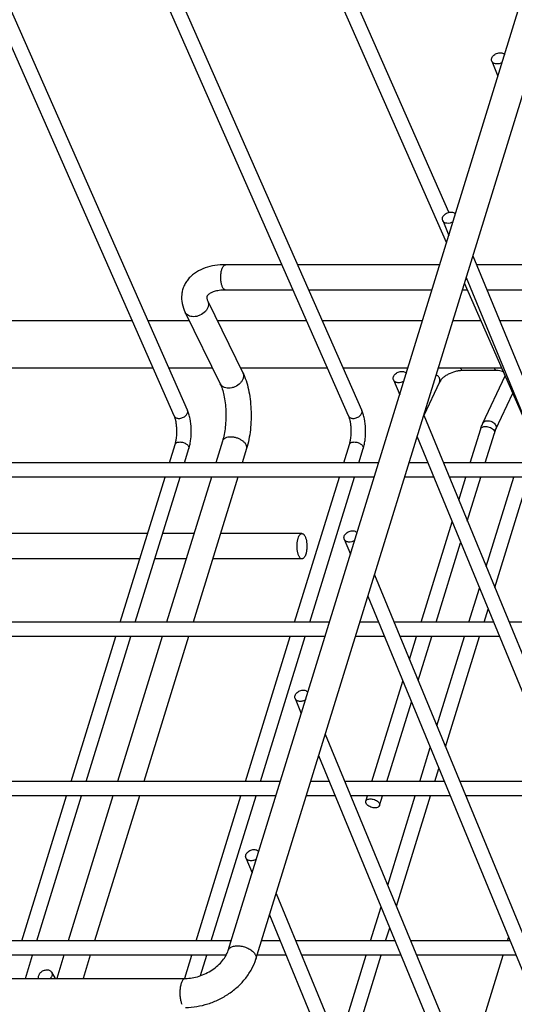
# Model space of a CAD drawing. Units: inches. Extents: x 0 to 17, y 0 to 11.
# Drawn here: x 4.7 to 5.7, y 5.3 to 7.3 of the extents above; entities that cross this region are included whole.
import ezdxf

# ---------------------------------------------------------------- set-up
doc = ezdxf.new("R2010")
doc.units = ezdxf.units.IN
doc.header["$LTSCALE"] = 0.935
doc.header["$MEASUREMENT"] = 0
doc.layers.get('0').update_dxf_attribs({"linetype": 'CONTINUOUS'})
doc.layers.add('02___PRT_ALL_AXES', color=7, linetype='CONTINUOUS')

msp = doc.modelspace()

# ---------------------------------------------------------------- linework, layer by layer
at = {"color": 7, "linetype": 'Continuous'}
for p, q in [((5.0171, 6.5096), (4.0459, 8.711)), ((5.3625, 6.5096), (4.3913, 8.711)), ((5.5352, 6.901), (4.7367, 8.711)), ((4.991, 6.4981), (4.0198, 8.6995)), ((5.3364, 6.4981), (4.3652, 8.6995)), ((5.5305, 6.8411), (4.7106, 8.6995)), ((5.0976, 5.4403), (6.0962, 8.6716)), ((5.1526, 5.4234), (6.1511, 8.6546)), ((5.6201, 7.2001), (5.6323, 7.1705)), ((5.5227, 6.8848), (5.5349, 6.8553)), ((5.5825, 6.8146), (6.0411, 5.7045)), ((5.2044, 6.7972), (5.0928, 6.7972)), ((5.517, 6.7972), (5.2356, 6.7972)), ((5.7865, 6.7972), (5.5897, 6.7972)), ((5.6818, 6.4981), (5.5659, 6.7608)), ((5.5693, 6.7719), (6.0279, 5.6618)), ((5.2265, 6.7472), (5.0928, 6.7472)), ((5.5015, 6.7472), (5.2576, 6.7472)), ((5.5719, 6.7472), (5.5617, 6.7472)), ((5.7905, 6.7472), (5.6103, 6.7472)), ((5.0575, 6.725), (5.1269, 6.5836)), ((5.0126, 6.703), (5.082, 6.5615)), ((5.6294, 6.5878), (5.5627, 6.5878)), ((5.6435, 6.5851), (5.6409, 6.5862)), ((5.4252, 6.5695), (5.4375, 6.54)), ((5.6024, 6.4838), (5.6465, 6.5774)), ((5.5166, 6.5652), (5.4853, 6.4988)), ((5.6282, 6.4717), (5.6619, 6.5432)), ((5.4851, 6.4993), (5.9436, 5.3892)), ((5.5773, 6.4053), (5.5981, 6.4726)), ((5.4719, 6.4566), (5.9304, 5.3465)), ((5.6071, 6.4053), (5.6254, 6.4642)), ((4.9814, 6.4053), (4.9927, 6.4419)), ((5.0112, 6.4053), (5.0199, 6.4335)), ((5.0865, 6.4482), (5.0732, 6.4053)), ((5.1342, 6.4335), (5.1255, 6.4053)), ((5.3268, 6.4053), (5.3381, 6.4419)), ((5.3566, 6.4053), (5.3653, 6.4335)), ((5.3958, 6.4053), (4.1534, 6.4053)), ((5.4931, 6.4053), (5.456, 6.4053)), ((5.7208, 6.4053), (5.5239, 6.4053)), ((5.387, 6.3768), (4.1534, 6.3768)), ((4.884, 6.09), (4.9726, 6.3768)), ((4.9138, 6.09), (5.0024, 6.3768)), ((5.0644, 6.3768), (4.9757, 6.09)), ((5.1167, 6.3768), (5.0281, 6.09)), ((5.2293, 6.09), (5.318, 6.3768)), ((5.2592, 6.09), (5.3478, 6.3768)), ((5.5049, 6.3768), (5.4472, 6.3768)), ((5.7325, 6.3768), (5.5357, 6.3768)), ((5.5545, 6.3313), (5.5685, 6.3768)), ((5.5715, 6.29), (5.5983, 6.3768)), ((5.6087, 6.2), (5.6634, 6.3768)), ((5.6258, 6.1587), (5.6932, 6.3768)), ((5.4799, 6.09), (5.5413, 6.2886)), ((4.9382, 6.2654), (4.6226, 6.2654)), ((5.0299, 6.2654), (4.968, 6.2654)), ((5.244, 6.2654), (5.0823, 6.2654)), ((5.3278, 6.2543), (5.34, 6.2247)), ((5.5097, 6.09), (5.5583, 6.2473)), ((4.9227, 6.2154), (4.6071, 6.2154)), ((5.0145, 6.2154), (4.9525, 6.2154)), ((5.244, 6.2154), (5.0668, 6.2154)), ((5.3876, 6.184), (5.8462, 5.0739)), ((5.5747, 6.09), (5.5955, 6.1573)), ((5.3745, 6.1413), (5.833, 5.0312)), ((5.6046, 6.09), (5.6126, 6.116)), ((5.2984, 6.09), (4.056, 6.09)), ((5.3957, 6.09), (5.3586, 6.09)), ((5.6233, 6.09), (5.4265, 6.09)), ((5.851, 6.09), (5.6542, 6.09)), ((5.2896, 6.0615), (4.056, 6.0615)), ((4.7865, 5.7747), (4.8751, 6.0615)), ((4.8163, 5.7747), (4.905, 6.0615)), ((4.9669, 6.0615), (4.8783, 5.7747)), ((5.0193, 6.0615), (4.9306, 5.7747)), ((5.1319, 5.7747), (5.2205, 6.0615)), ((5.1617, 5.7747), (5.2504, 6.0615)), ((5.4074, 6.0615), (5.3498, 6.0615)), ((5.6351, 6.0615), (5.4383, 6.0615)), ((5.457, 6.0161), (5.4711, 6.0615)), ((5.4741, 5.9747), (5.5009, 6.0615)), ((5.5113, 5.8847), (5.5659, 6.0615)), ((5.5284, 5.8434), (5.5958, 6.0615)), ((5.3824, 5.7747), (5.4438, 5.9734)), ((5.2304, 5.939), (5.2426, 5.9094)), ((5.4123, 5.7747), (5.4609, 5.932)), ((5.2902, 5.8687), (5.7488, 4.7587)), ((5.277, 5.826), (5.7356, 4.716)), ((5.4773, 5.7747), (5.4981, 5.842)), ((5.5071, 5.7747), (5.5152, 5.8007)), ((5.201, 5.7747), (3.9585, 5.7747)), ((5.2982, 5.7747), (5.2611, 5.7747)), ((5.5259, 5.7747), (5.3291, 5.7747)), ((5.7536, 5.7747), (5.5567, 5.7747)), ((5.1922, 5.7462), (3.9585, 5.7462)), ((4.6891, 5.4594), (4.7777, 5.7462)), ((4.7189, 5.4594), (4.8075, 5.7462)), ((4.8695, 5.7462), (4.7809, 5.4594)), ((4.9218, 5.7462), (4.8332, 5.4594)), ((5.0345, 5.4594), (5.1231, 5.7462)), ((5.0643, 5.4594), (5.1529, 5.7462)), ((5.31, 5.7462), (5.2523, 5.7462)), ((5.5377, 5.7462), (5.3408, 5.7462)), ((5.3704, 5.7358), (5.3736, 5.7462)), ((5.3976, 5.7273), (5.4035, 5.7462)), ((5.4139, 5.5694), (5.4685, 5.7462)), ((5.4309, 5.5281), (5.4983, 5.7462)), ((5.7653, 5.7462), (5.5685, 5.7462)), ((5.1329, 5.6237), (5.1452, 5.5941)), ((5.1928, 5.5535), (6.005, 3.5873)), ((5.3799, 5.4594), (5.4007, 5.5267)), ((5.1796, 5.5108), (5.9786, 3.5764)), ((5.4097, 5.4594), (5.4177, 5.4854)), ((5.1035, 5.4594), (3.8611, 5.4594)), ((5.2008, 5.4594), (5.1637, 5.4594)), ((5.4285, 5.4594), (5.2316, 5.4594)), ((5.6561, 5.4594), (5.4593, 5.4594)), ((5.6513, 5.4594), (5.6534, 5.4661)), ((5.0936, 5.4309), (3.8611, 5.4309)), ((4.696, 5.3852), (4.7101, 5.4309)), ((4.7721, 5.4309), (4.758, 5.3852)), ((4.8244, 5.4309), (4.8103, 5.3852)), ((5.0117, 5.3856), (5.0257, 5.4309)), ((5.043, 5.3906), (5.0555, 5.4309)), ((5.2126, 5.4309), (5.1549, 5.4309)), ((5.4402, 5.4309), (5.2434, 5.4309)), ((5.3164, 5.2541), (5.3711, 5.4309)), ((5.3335, 5.2128), (5.4009, 5.4309)), ((5.6679, 5.4309), (5.4711, 5.4309)), ((5.5691, 5.1935), (5.6425, 5.4309)), ((4.748, 5.3974), (4.7547, 5.3852)), ((2.0197, 5.3852), (5.0132, 5.3852))]:
    msp.add_line(p, q, dxfattribs=at)
at = {"color": 9, "linetype": 'Continuous'}
for p, q in [((5.6244, 6.4693), (5.6249, 6.4684)), ((5.6256, 6.4654), (5.6254, 6.4642))]:
    msp.add_line(p, q, dxfattribs=at)
msp.add_arc((5.4998, 6.5628), 0.0195, 52.9955, 58.885, dxfattribs=at)
at = {"color": 7, "linetype": 'Continuous'}
for points, knots in [([(5.6199, 7.206), (5.6207, 7.2084), (5.6232, 7.2118), (5.6276, 7.2147), (5.6316, 7.2163), (5.6357, 7.2169), (5.6396, 7.2165), (5.643, 7.2152), (5.6448, 7.2137), (5.6454, 7.2128)], [0, 0, 0, 0, 0.24391, 0.379244, 0.516699, 0.651046, 0.777424, 0.893476, 1, 1, 1, 1]), ([(5.6201, 7.2001), (5.6197, 7.201), (5.6193, 7.203), (5.6196, 7.205), (5.6199, 7.206)], [0, 0, 0, 0, 0.488112, 1, 1, 1, 1]), ([(5.6407, 7.1977), (5.6389, 7.1964), (5.635, 7.1946), (5.6296, 7.1942), (5.6257, 7.195), (5.6233, 7.1962), (5.6213, 7.1979), (5.6204, 7.1994), (5.6201, 7.2001)], [0, 0, 0, 0, 0.278395, 0.546589, 0.670844, 0.786782, 0.895449, 1, 1, 1, 1]), ([(5.5225, 6.8907), (5.5232, 6.8931), (5.5257, 6.8965), (5.5302, 6.8994), (5.5341, 6.901), (5.5382, 6.9016), (5.5421, 6.9012), (5.5455, 6.8999), (5.5473, 6.8984), (5.548, 6.8975)], [0, 0, 0, 0, 0.24391, 0.379244, 0.516699, 0.651046, 0.777424, 0.893476, 1, 1, 1, 1]), ([(5.5227, 6.8848), (5.5223, 6.8857), (5.5219, 6.8877), (5.5222, 6.8898), (5.5225, 6.8907)], [0, 0, 0, 0, 0.488112, 1, 1, 1, 1]), ([(5.5433, 6.8824), (5.5415, 6.8811), (5.5375, 6.8793), (5.5322, 6.8789), (5.5283, 6.8797), (5.5258, 6.8809), (5.5239, 6.8826), (5.523, 6.8841), (5.5227, 6.8848)], [0, 0, 0, 0, 0.278395, 0.546589, 0.670844, 0.786782, 0.895449, 1, 1, 1, 1]), ([(5.0928, 6.7972), (5.0857, 6.7972), (5.0719, 6.7963), (5.0522, 6.7916), (5.0375, 6.7848), (5.0273, 6.7775), (5.0206, 6.7712), (5.0149, 6.764), (5.0104, 6.7561), (5.0072, 6.7475), (5.005, 6.7356), (5.0057, 6.7201), (5.0099, 6.7085), (5.0126, 6.703)], [0, 0, 0, 0, 0.139828, 0.272165, 0.397714, 0.458809, 0.519221, 0.579224, 0.639014, 0.698781, 0.75854, 0.878152, 1, 1, 1, 1]), ([(5.0928, 6.7472), (5.0886, 6.7472), (5.0825, 6.7469), (5.0748, 6.7455), (5.07, 6.7442), (5.0658, 6.7427), (5.0624, 6.741), (5.0598, 6.7393), (5.058, 6.7378), (5.0568, 6.7364), (5.0559, 6.735), (5.0554, 6.7335), (5.0554, 6.7318), (5.0557, 6.73), (5.0563, 6.7276), (5.057, 6.7259), (5.0575, 6.725)], [0, 0, 0, 0, 0.248957, 0.360058, 0.46036, 0.548418, 0.623039, 0.683829, 0.730294, 0.764107, 0.78957, 0.830628, 0.855747, 0.891123, 0.938999, 1, 1, 1, 1]), ([(5.4251, 6.5754), (5.4258, 6.5778), (5.4283, 6.5812), (5.4328, 6.5842), (5.4367, 6.5857), (5.4408, 6.5863), (5.4447, 6.5859), (5.4481, 6.5846), (5.4499, 6.5831), (5.4506, 6.5822)], [0, 0, 0, 0, 0.24391, 0.379244, 0.516699, 0.651046, 0.777424, 0.893476, 1, 1, 1, 1]), ([(5.5627, 6.5878), (5.5603, 6.5878), (5.5554, 6.5875), (5.5456, 6.5856), (5.5361, 6.582), (5.5278, 6.5771), (5.5227, 6.5732), (5.519, 6.5692), (5.5172, 6.5665), (5.5166, 6.5652)], [0, 0, 0, 0, 0.133162, 0.274896, 0.561421, 0.696385, 0.818444, 0.921131, 1, 1, 1, 1]), ([(5.6409, 6.5862), (5.6393, 6.5867), (5.6354, 6.5876), (5.6316, 6.5878), (5.6294, 6.5878)], [0, 0, 0, 0, 0.455306, 1, 1, 1, 1]), ([(5.1269, 6.5836), (5.1293, 6.5786), (5.1336, 6.5677), (5.1383, 6.5502), (5.1415, 6.5312), (5.1432, 6.5113), (5.1434, 6.4909), (5.142, 6.4708), (5.1391, 6.4516), (5.136, 6.4393), (5.1342, 6.4335)], [0, 0, 0, 0, 0.108932, 0.227733, 0.354015, 0.485788, 0.619789, 0.752281, 0.880128, 1, 1, 1, 1]), ([(5.4252, 6.5695), (5.4249, 6.5704), (5.4245, 6.5725), (5.4248, 6.5745), (5.4251, 6.5754)], [0, 0, 0, 0, 0.488112, 1, 1, 1, 1]), ([(5.4459, 6.5671), (5.4441, 6.5659), (5.4401, 6.5641), (5.4348, 6.5636), (5.4309, 6.5644), (5.4284, 6.5656), (5.4264, 6.5673), (5.4255, 6.5688), (5.4252, 6.5695)], [0, 0, 0, 0, 0.278395, 0.546589, 0.670844, 0.786782, 0.895449, 1, 1, 1, 1]), ([(5.082, 6.5615), (5.0827, 6.5601), (5.0841, 6.5568), (5.0868, 6.5494), (5.0896, 6.5385), (5.092, 6.524), (5.0933, 6.5083), (5.0933, 6.4922), (5.0922, 6.4765), (5.09, 6.4618), (5.0878, 6.4525), (5.0865, 6.4482)], [0, 0, 0, 0, 0.042779, 0.091859, 0.205663, 0.334726, 0.472717, 0.613968, 0.752812, 0.883486, 1, 1, 1, 1]), ([(5.0199, 6.4335), (5.0208, 6.4364), (5.0224, 6.4426), (5.0244, 6.4557), (5.025, 6.4725), (5.0233, 6.4891), (5.0203, 6.5014), (5.0182, 6.507), (5.0171, 6.5096)], [0, 0, 0, 0, 0.119093, 0.246056, 0.510426, 0.768724, 0.889089, 1, 1, 1, 1]), ([(5.3653, 6.4335), (5.3662, 6.4364), (5.3678, 6.4426), (5.3698, 6.4557), (5.3704, 6.4725), (5.3687, 6.4891), (5.3657, 6.5014), (5.3636, 6.507), (5.3625, 6.5096)], [0, 0, 0, 0, 0.119093, 0.246056, 0.510426, 0.768724, 0.889089, 1, 1, 1, 1]), ([(4.9927, 6.4419), (4.9934, 6.444), (4.9945, 6.4485), (4.996, 6.4583), (4.9964, 6.4687), (4.9956, 6.4791), (4.9946, 6.4863), (4.9931, 6.4926), (4.9917, 6.4965), (4.991, 6.4981)], [0, 0, 0, 0, 0.114588, 0.243447, 0.52074, 0.658508, 0.788382, 0.904271, 1, 1, 1, 1]), ([(5.3381, 6.4419), (5.3388, 6.444), (5.3399, 6.4485), (5.3414, 6.4583), (5.3418, 6.4687), (5.341, 6.4791), (5.34, 6.4863), (5.3385, 6.4926), (5.3371, 6.4965), (5.3364, 6.4981)], [0, 0, 0, 0, 0.114588, 0.243447, 0.52074, 0.658508, 0.788382, 0.904271, 1, 1, 1, 1]), ([(5.5981, 6.4726), (5.5984, 6.4736), (5.5997, 6.4774), (5.6012, 6.4812), (5.6024, 6.4838)], [0, 0, 0, 0, 0.259049, 1, 1, 1, 1]), ([(5.6254, 6.4642), (5.6256, 6.4649), (5.6264, 6.4674), (5.6274, 6.4699), (5.6282, 6.4717)], [0, 0, 0, 0, 0.27315, 1, 1, 1, 1]), ([(5.244, 6.2154), (5.2435, 6.2154), (5.2425, 6.2156), (5.2412, 6.2163), (5.2399, 6.2176), (5.2387, 6.2192), (5.2376, 6.2213), (5.2363, 6.2247), (5.235, 6.2297), (5.2342, 6.2362), (5.2342, 6.2431), (5.2348, 6.2497), (5.2357, 6.2539), (5.2363, 6.2559)], [0, 0, 0, 0, 0.031176, 0.065478, 0.105053, 0.151098, 0.203889, 0.263139, 0.398477, 0.549645, 0.707123, 0.860787, 1, 1, 1, 1]), ([(5.2363, 6.2559), (5.2368, 6.2573), (5.2377, 6.2597), (5.2392, 6.2624), (5.2407, 6.2639), (5.2417, 6.2648), (5.2428, 6.2653), (5.2436, 6.2654), (5.244, 6.2654)], [0, 0, 0, 0, 0.330832, 0.605583, 0.720707, 0.822548, 0.914145, 1, 1, 1, 1]), ([(5.244, 6.2654), (5.2444, 6.2654), (5.2454, 6.2652), (5.2468, 6.2644), (5.248, 6.2632), (5.2492, 6.2615), (5.2503, 6.2594), (5.2517, 6.256), (5.2529, 6.251), (5.2537, 6.2445), (5.2538, 6.2377), (5.2531, 6.231), (5.2522, 6.2268), (5.2516, 6.2248)], [0, 0, 0, 0, 0.031176, 0.065478, 0.105053, 0.151098, 0.203889, 0.263139, 0.398477, 0.549645, 0.707123, 0.860787, 1, 1, 1, 1]), ([(5.3278, 6.2543), (5.3274, 6.2552), (5.327, 6.2572), (5.3273, 6.2592), (5.3276, 6.2602)], [0, 0, 0, 0, 0.488112, 1, 1, 1, 1]), ([(5.3276, 6.2602), (5.3284, 6.2626), (5.3309, 6.2659), (5.3353, 6.2689), (5.3393, 6.2704), (5.3434, 6.271), (5.3473, 6.2707), (5.3507, 6.2693), (5.3525, 6.2678), (5.3531, 6.2669)], [0, 0, 0, 0, 0.24391, 0.379244, 0.516699, 0.651046, 0.777424, 0.893476, 1, 1, 1, 1]), ([(5.3484, 6.2518), (5.3467, 6.2506), (5.3427, 6.2488), (5.3373, 6.2483), (5.3334, 6.2492), (5.331, 6.2503), (5.329, 6.2521), (5.3281, 6.2535), (5.3278, 6.2543)], [0, 0, 0, 0, 0.278395, 0.546589, 0.670844, 0.786782, 0.895449, 1, 1, 1, 1]), ([(5.2516, 6.2248), (5.2512, 6.2235), (5.2503, 6.221), (5.2487, 6.2183), (5.2473, 6.2168), (5.2462, 6.216), (5.2451, 6.2155), (5.2443, 6.2154), (5.244, 6.2154)], [0, 0, 0, 0, 0.330832, 0.605583, 0.720707, 0.822548, 0.914145, 1, 1, 1, 1]), ([(5.2304, 5.939), (5.23, 5.9399), (5.2296, 5.9419), (5.2299, 5.9439), (5.2302, 5.9449)], [0, 0, 0, 0, 0.488112, 1, 1, 1, 1]), ([(5.2302, 5.9449), (5.231, 5.9473), (5.2335, 5.9506), (5.2379, 5.9536), (5.2418, 5.9551), (5.2459, 5.9557), (5.2498, 5.9554), (5.2532, 5.954), (5.255, 5.9525), (5.2557, 5.9516)], [0, 0, 0, 0, 0.24391, 0.379244, 0.516699, 0.651046, 0.777424, 0.893476, 1, 1, 1, 1]), ([(5.2516, 5.9369), (5.2498, 5.9356), (5.2457, 5.9336), (5.2403, 5.933), (5.2362, 5.9338), (5.2337, 5.935), (5.2316, 5.9367), (5.2307, 5.9382), (5.2304, 5.939)], [0, 0, 0, 0, 0.277287, 0.546154, 0.670844, 0.787038, 0.895675, 1, 1, 1, 1]), ([(5.3709, 5.7316), (5.3706, 5.7322), (5.3701, 5.7336), (5.3702, 5.7351), (5.3704, 5.7358)], [0, 0, 0, 0, 0.523937, 1, 1, 1, 1]), ([(5.3704, 5.7358), (5.3706, 5.7362), (5.371, 5.737), (5.3723, 5.7386), (5.3749, 5.7399), (5.3788, 5.7405), (5.3831, 5.7403), (5.3876, 5.7391), (5.3917, 5.7372), (5.395, 5.7347), (5.3966, 5.7326), (5.3972, 5.7316)], [0, 0, 0, 0, 0.043258, 0.08875, 0.192199, 0.316443, 0.457481, 0.606456, 0.752698, 0.886369, 1, 1, 1, 1]), ([(5.3976, 5.7273), (5.3975, 5.7269), (5.3971, 5.7261), (5.3958, 5.7245), (5.3931, 5.7232), (5.3893, 5.7226), (5.3849, 5.7228), (5.3805, 5.724), (5.3764, 5.7259), (5.3731, 5.7284), (5.3714, 5.7305), (5.3709, 5.7316)], [0, 0, 0, 0, 0.043258, 0.08875, 0.192199, 0.316443, 0.457481, 0.606456, 0.752698, 0.886369, 1, 1, 1, 1]), ([(5.3972, 5.7316), (5.3975, 5.7309), (5.3979, 5.7295), (5.3978, 5.728), (5.3976, 5.7273)], [0, 0, 0, 0, 0.523937, 1, 1, 1, 1]), ([(5.1328, 5.6296), (5.1335, 5.632), (5.136, 5.6353), (5.1405, 5.6383), (5.1444, 5.6398), (5.1485, 5.6404), (5.1524, 5.6401), (5.1558, 5.6388), (5.1576, 5.6372), (5.1583, 5.6363)], [0, 0, 0, 0, 0.24391, 0.379244, 0.516699, 0.651046, 0.777424, 0.893476, 1, 1, 1, 1]), ([(5.1329, 5.6237), (5.1326, 5.6246), (5.1322, 5.6266), (5.1325, 5.6286), (5.1328, 5.6296)], [0, 0, 0, 0, 0.488112, 1, 1, 1, 1]), ([(5.1541, 5.6216), (5.1523, 5.6203), (5.1483, 5.6183), (5.1428, 5.6177), (5.1388, 5.6185), (5.1362, 5.6197), (5.1342, 5.6214), (5.1333, 5.6229), (5.1329, 5.6237)], [0, 0, 0, 0, 0.277287, 0.546154, 0.670844, 0.787038, 0.895675, 1, 1, 1, 1]), ([(5.0132, 5.3852), (5.0176, 5.3852), (5.0267, 5.386), (5.0451, 5.3904), (5.0626, 5.3989), (5.0776, 5.4105), (5.0867, 5.4201), (5.0935, 5.43), (5.0966, 5.437), (5.0976, 5.4403)], [0, 0, 0, 0, 0.12412, 0.256571, 0.529503, 0.662601, 0.787884, 0.901384, 1, 1, 1, 1]), ([(5.0132, 5.3277), (5.0282, 5.3277), (5.0511, 5.3316), (5.0795, 5.343), (5.0996, 5.3546), (5.1175, 5.3688), (5.1328, 5.3852), (5.1449, 5.4034), (5.1505, 5.4166), (5.1526, 5.4234)], [0, 0, 0, 0, 0.251272, 0.380328, 0.509452, 0.637014, 0.761677, 0.882765, 1, 1, 1, 1]), ([(4.7224, 5.3852), (4.7221, 5.3861), (4.7218, 5.388), (4.7224, 5.391), (4.7238, 5.394), (4.7266, 5.3977), (4.7307, 5.4004), (4.7352, 5.4019), (4.7376, 5.4022), (4.7387, 5.4022)], [0, 0, 0, 0, 0.105264, 0.217321, 0.338049, 0.466672, 0.736087, 0.871115, 1, 1, 1, 1]), ([(4.7387, 5.4022), (4.7397, 5.4022), (4.7416, 5.402), (4.7443, 5.4011), (4.7465, 5.3995), (4.7476, 5.3982), (4.748, 5.3974)], [0, 0, 0, 0, 0.272183, 0.528748, 0.769163, 1, 1, 1, 1]), ([(4.748, 5.3974), (4.7485, 5.3965), (4.7491, 5.3945), (4.749, 5.3913), (4.7478, 5.3881), (4.7464, 5.3861), (4.7456, 5.3852)], [0, 0, 0, 0, 0.226062, 0.464456, 0.722255, 1, 1, 1, 1])]:
    msp.add_open_spline(points, degree=3, knots=knots, dxfattribs=at)
at = {"color": 9, "linetype": 'Continuous'}
for points, knots in [([(5.0867, 6.7527), (5.0863, 6.7535), (5.0856, 6.7554), (5.0843, 6.7595), (5.0833, 6.7654), (5.0829, 6.7729), (5.0834, 6.7803), (5.0846, 6.786), (5.0859, 6.7901), (5.087, 6.7925), (5.0883, 6.7946), (5.0897, 6.7961), (5.0912, 6.797), (5.0923, 6.7972), (5.0928, 6.7972)], [0, 0, 0, 0, 0.058287, 0.123475, 0.269257, 0.426196, 0.58211, 0.724577, 0.787519, 0.843542, 0.892139, 0.933504, 0.968631, 1, 1, 1, 1]), ([(5.0928, 6.7472), (5.0922, 6.7472), (5.091, 6.7475), (5.0894, 6.7487), (5.088, 6.7504), (5.0871, 6.7519), (5.0867, 6.7527)], [0, 0, 0, 0, 0.195479, 0.418694, 0.685522, 1, 1, 1, 1]), ([(5.0575, 6.725), (5.0582, 6.7235), (5.0591, 6.7202), (5.0586, 6.7148), (5.0564, 6.7095), (5.0513, 6.7028), (5.0439, 6.6977), (5.0355, 6.6949), (5.0311, 6.6944), (5.029, 6.6944)], [0, 0, 0, 0, 0.101645, 0.209438, 0.327055, 0.454896, 0.728587, 0.867336, 1, 1, 1, 1]), ([(5.029, 6.6944), (5.0272, 6.6944), (5.0237, 6.6947), (5.0189, 6.6964), (5.0151, 6.6991), (5.0132, 6.7016), (5.0126, 6.703)], [0, 0, 0, 0, 0.277283, 0.535013, 0.773262, 1, 1, 1, 1]), ([(5.5627, 6.5878), (5.5623, 6.5878), (5.5614, 6.5881), (5.5603, 6.589), (5.5594, 6.5905), (5.5588, 6.5917), (5.5586, 6.5923)], [0, 0, 0, 0, 0.182188, 0.400515, 0.673313, 1, 1, 1, 1]), ([(5.6294, 6.5878), (5.6291, 6.5878), (5.6282, 6.5881), (5.6271, 6.589), (5.6261, 6.5905), (5.6256, 6.5917), (5.6254, 6.5923)], [0, 0, 0, 0, 0.182188, 0.400515, 0.673313, 1, 1, 1, 1]), ([(5.1269, 6.5836), (5.1276, 6.5821), (5.1285, 6.5787), (5.128, 6.5734), (5.1258, 6.5681), (5.1207, 6.5614), (5.1133, 6.5563), (5.1049, 6.5535), (5.1005, 6.553), (5.0984, 6.553)], [0, 0, 0, 0, 0.101645, 0.209438, 0.327055, 0.454896, 0.728587, 0.867336, 1, 1, 1, 1]), ([(5.5169, 6.5713), (5.5167, 6.572), (5.5155, 6.5747), (5.5134, 6.577), (5.5115, 6.5784)], [0, 0, 0, 0, 0.230847, 1, 1, 1, 1]), ([(5.5166, 6.5652), (5.5171, 6.5661), (5.5175, 6.5682), (5.5172, 6.5703), (5.5169, 6.5713)], [0, 0, 0, 0, 0.483697, 1, 1, 1, 1]), ([(5.0984, 6.553), (5.0966, 6.553), (5.0931, 6.5533), (5.0883, 6.555), (5.0844, 6.5577), (5.0826, 6.5602), (5.082, 6.5615)], [0, 0, 0, 0, 0.277283, 0.535013, 0.773262, 1, 1, 1, 1]), ([(5.0004, 6.4932), (5.0016, 6.4932), (5.004, 6.4935), (5.0076, 6.4946), (5.011, 6.4963), (5.0138, 6.4986), (5.016, 6.5012), (5.0174, 6.5041), (5.0178, 6.507), (5.0174, 6.5088), (5.0171, 6.5096)], [0, 0, 0, 0, 0.134154, 0.274827, 0.415827, 0.552175, 0.679771, 0.796119, 0.901506, 1, 1, 1, 1]), ([(5.3458, 6.4932), (5.347, 6.4932), (5.3494, 6.4935), (5.353, 6.4946), (5.3564, 6.4963), (5.3592, 6.4986), (5.3614, 6.5012), (5.3628, 6.5041), (5.3632, 6.507), (5.3628, 6.5088), (5.3625, 6.5096)], [0, 0, 0, 0, 0.134154, 0.274827, 0.415827, 0.552175, 0.679771, 0.796119, 0.901506, 1, 1, 1, 1]), ([(4.991, 6.4981), (4.9913, 6.4974), (4.9923, 6.4959), (4.9945, 6.4943), (4.9973, 6.4934), (4.9993, 6.4932), (5.0004, 6.4932)], [0, 0, 0, 0, 0.222178, 0.458526, 0.718198, 1, 1, 1, 1]), ([(5.3364, 6.4981), (5.3367, 6.4974), (5.3377, 6.4959), (5.3399, 6.4943), (5.3427, 6.4934), (5.3447, 6.4932), (5.3458, 6.4932)], [0, 0, 0, 0, 0.222178, 0.458526, 0.718198, 1, 1, 1, 1]), ([(5.6024, 6.4838), (5.6029, 6.4848), (5.6043, 6.4867), (5.6076, 6.4883), (5.6115, 6.4889), (5.6173, 6.4883), (5.6228, 6.4856), (5.6267, 6.4814), (5.628, 6.479), (5.6284, 6.4778)], [0, 0, 0, 0, 0.10138, 0.211433, 0.334241, 0.468418, 0.746724, 0.879557, 1, 1, 1, 1]), ([(5.5981, 6.4726), (5.5983, 6.4733), (5.5992, 6.4747), (5.6014, 6.4762), (5.6042, 6.4771), (5.6063, 6.4773), (5.6074, 6.4773)], [0, 0, 0, 0, 0.202408, 0.430109, 0.69633, 1, 1, 1, 1]), ([(5.6074, 6.4773), (5.6091, 6.4773), (5.6125, 6.4769), (5.6173, 6.4752), (5.6215, 6.4727), (5.6236, 6.4705), (5.6244, 6.4693)], [0, 0, 0, 0, 0.260221, 0.52852, 0.781618, 1, 1, 1, 1]), ([(5.6249, 6.4684), (5.625, 6.4682), (5.6254, 6.4672), (5.6256, 6.4662), (5.6256, 6.4654)], [0, 0, 0, 0, 0.266655, 1, 1, 1, 1]), ([(5.6284, 6.4778), (5.6288, 6.4767), (5.6291, 6.4747), (5.6286, 6.4726), (5.6282, 6.4717)], [0, 0, 0, 0, 0.516303, 1, 1, 1, 1]), ([(5.1027, 6.4564), (5.1008, 6.4564), (5.0971, 6.4561), (5.0928, 6.4547), (5.09, 6.4531), (5.0884, 6.4517), (5.0872, 6.45), (5.0866, 6.4488), (5.0865, 6.4482)], [0, 0, 0, 0, 0.30253, 0.568793, 0.687208, 0.797001, 0.90025, 1, 1, 1, 1]), ([(5.1342, 6.4335), (5.1344, 6.4341), (5.1346, 6.4353), (5.1345, 6.438), (5.1333, 6.4415), (5.1303, 6.4454), (5.1262, 6.449), (5.121, 6.4521), (5.1151, 6.4545), (5.109, 6.456), (5.1048, 6.4564), (5.1027, 6.4564)], [0, 0, 0, 0, 0.042724, 0.086832, 0.18337, 0.295408, 0.423235, 0.563334, 0.710489, 0.858498, 1, 1, 1, 1]), ([(4.9927, 6.4419), (4.9929, 6.4426), (4.9938, 6.444), (4.9959, 6.4455), (4.9988, 6.4464), (5.0009, 6.4466), (5.002, 6.4466)], [0, 0, 0, 0, 0.202111, 0.430047, 0.697341, 1, 1, 1, 1]), ([(5.002, 6.4466), (5.0031, 6.4466), (5.0055, 6.4463), (5.009, 6.4455), (5.0124, 6.4441), (5.0153, 6.4424), (5.0177, 6.4403), (5.0194, 6.4381), (5.0202, 6.4357), (5.0201, 6.4342), (5.0199, 6.4335)], [0, 0, 0, 0, 0.141373, 0.289605, 0.436947, 0.57713, 0.704908, 0.817094, 0.913607, 1, 1, 1, 1]), ([(5.3381, 6.4419), (5.3383, 6.4426), (5.3392, 6.444), (5.3413, 6.4455), (5.3442, 6.4464), (5.3463, 6.4466), (5.3474, 6.4466)], [0, 0, 0, 0, 0.202111, 0.430047, 0.697341, 1, 1, 1, 1]), ([(5.3474, 6.4466), (5.3485, 6.4466), (5.3509, 6.4463), (5.3544, 6.4455), (5.3578, 6.4441), (5.3607, 6.4424), (5.3631, 6.4403), (5.3648, 6.4381), (5.3656, 6.4357), (5.3655, 6.4342), (5.3653, 6.4335)], [0, 0, 0, 0, 0.141373, 0.289605, 0.436947, 0.57713, 0.704908, 0.817094, 0.913607, 1, 1, 1, 1]), ([(5.0976, 5.4403), (5.0979, 5.4412), (5.0987, 5.4429), (5.1007, 5.4451), (5.1033, 5.4469), (5.1078, 5.4489), (5.1145, 5.45), (5.1233, 5.4494), (5.1323, 5.4471), (5.1405, 5.4432), (5.1472, 5.4382), (5.1505, 5.434), (5.1516, 5.4318)], [0, 0, 0, 0, 0.0432, 0.088635, 0.138098, 0.192588, 0.316734, 0.457701, 0.606664, 0.752807, 0.886322, 1, 1, 1, 1]), ([(5.1516, 5.4318), (5.1523, 5.4305), (5.1532, 5.4277), (5.153, 5.4247), (5.1526, 5.4234)], [0, 0, 0, 0, 0.524708, 1, 1, 1, 1]), ([(5.0132, 5.3852), (5.0126, 5.3852), (5.0113, 5.3849), (5.0096, 5.3838), (5.008, 5.3821), (5.0066, 5.3798), (5.0052, 5.3769), (5.0037, 5.3723), (5.0024, 5.3657), (5.0018, 5.3572), (5.0022, 5.3486), (5.0034, 5.3418), (5.0048, 5.337), (5.0057, 5.3349), (5.0062, 5.3339)], [0, 0, 0, 0, 0.031369, 0.066496, 0.107861, 0.156458, 0.212481, 0.275423, 0.41789, 0.573804, 0.730743, 0.876525, 0.941713, 1, 1, 1, 1])]:
    msp.add_open_spline(points, degree=3, knots=knots, dxfattribs=at)
at = {"layer": '02___PRT_ALL_AXES', "color": 7, "linetype": 'Continuous'}
for p, q in [((4.9081, 6.6861), (4.5938, 6.6861)), ((5.0209, 6.6861), (4.9392, 6.6861)), ((5.2535, 6.6861), (5.0766, 6.6861)), ((5.4826, 6.6861), (5.2846, 6.6861)), ((5.5989, 6.6861), (5.5428, 6.6861)), ((5.8324, 6.6861), (5.6356, 6.6861)), ((4.9494, 6.5924), (4.6352, 6.5924)), ((5.0669, 6.5924), (4.9806, 6.5924)), ((5.2948, 6.5924), (5.1226, 6.5924)), ((5.4537, 6.5924), (5.326, 6.5924)), ((5.6402, 6.5924), (5.5138, 6.5924))]:
    msp.add_line(p, q, dxfattribs=at)

doc.saveas('drawing.dxf')
